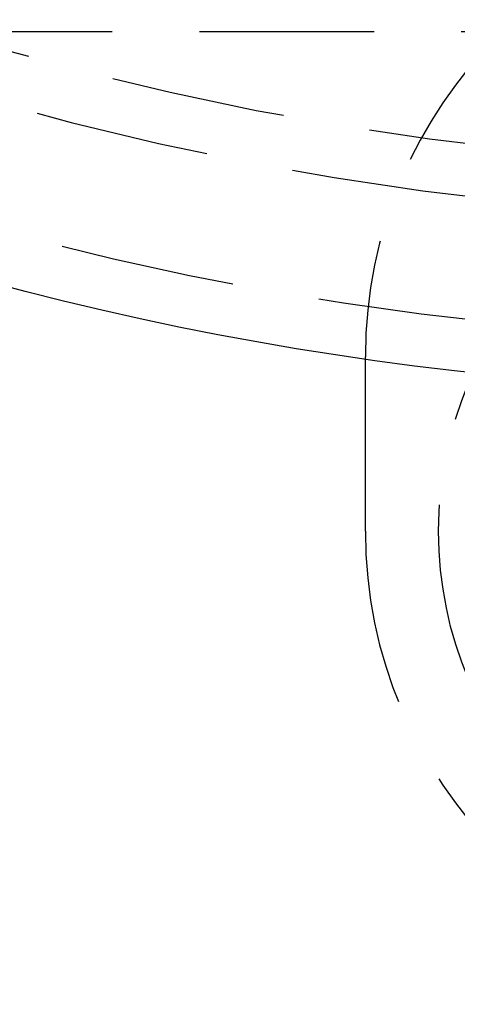
# Model space of a CAD drawing. Extents: x 0 to 735, y -435 to 256.
# Drawn here: x 112 to 125, y -409 to -380 of the extents above; entities that cross this region are included whole.
import ezdxf

# ---------------------------------------------------------------- set-up
doc = ezdxf.new("R2010")
doc.units = 0
doc.header["$LTSCALE"] = 20
doc.linetypes.add('VERDECKT', pattern=[0.375, 0.25, -0.125])
doc.layers.get('0').update_dxf_attribs({"linetype": 'CONTINUOUS'})
doc.layers.add('STEMPEL', color=3, linetype='CONTINUOUS')

# ---------------------------------------------------------------- blocks, each defined once
blk = doc.blocks.new('A$CC0BB9B79')
at = {"color": 1, "linetype": 'VERDECKT'}
for p, q in [((249.75, -80.7), (86.25, -80.7)), ((122, -95), (122, -90))]:
    blk.add_line(p, q, dxfattribs=at)
at = {"color": 3, "linetype": 'CONTINUOUS'}
for radius in [130, 91]:
    blk.add_circle((135, 0), radius, dxfattribs=at)
at = {"color": 1, "linetype": 'VERDECKT'}
for centre, radius in [((135, 0), 89.5), ((135, -95), 10.9)]:
    blk.add_circle(centre, radius, dxfattribs=at)
for centre, radius, start, end in [((135, 0), 84.5, 184.945, 295.055), ((135, 0), 86, 184.945, 295.055), ((135, -90), 13, 0, 180), ((135, -95), 13, 180, 0)]:
    blk.add_arc(centre, radius, start, end, dxfattribs=at)

msp = doc.modelspace()

# ---------------------------------------------------------------- block references
at = {"layer": 'STEMPEL'}
msp.add_blockref('A$CC0BB9B79', (0, -300), dxfattribs=at)

doc.saveas('drawing.dxf')
